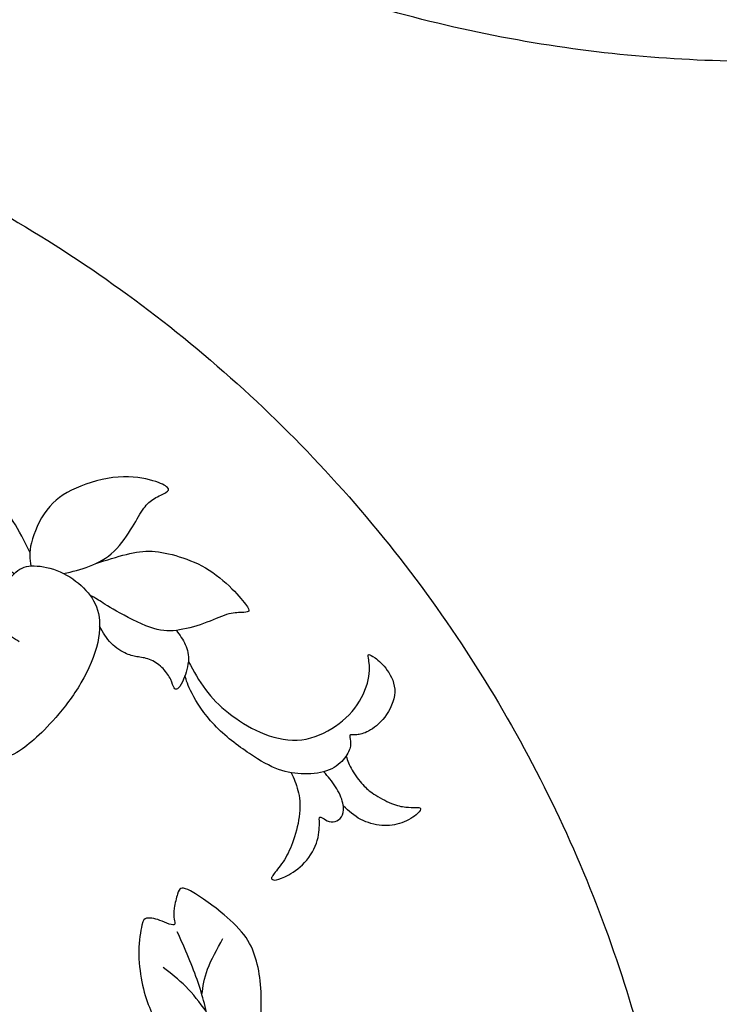
# Model space of a CAD drawing. Units: millimetres. Extents: x -167 to 167, y -177 to 147.
# Drawn here: x 42 to 83, y -72 to -13 of the extents above; entities that cross this region are included whole.
import ezdxf

# ---------------------------------------------------------------- set-up
doc = ezdxf.new("R2010")
doc.units = ezdxf.units.MM
doc.header["$MEASUREMENT"] = 0
doc.layers.add('DV1_Layer_1', color=7, linetype='Continuous')

msp = doc.modelspace()

# ---------------------------------------------------------------- linework, layer by layer
at = {"layer": 'DV1_Layer_1', "color": 5, "linetype": 'Continuous'}
for points, knots in [([(166.871, 65.494), (166.871, 146.871), (85.494, 146.871), (4.118, 146.871), (4.118, 65.494), (4.118, -15.882), (85.494, -15.882), (166.871, -15.882), (166.871, 65.494)], [0, 0, 0, 6.778952, 6.778952, 13.557904, 13.557904, 20.336857, 20.336857, 27.115809, 27.115809, 27.115809]), ([(81.376, -95.494), (81.376, -14.118), (0, -14.118), (-81.376, -14.118), (-81.376, -95.494), (-81.376, -176.871), (0, -176.871), (81.376, -176.871), (81.376, -95.494)], [0, 0, 0, 10.57391, 10.57391, 21.147819, 21.147819, 31.721729, 31.721729, 42.295639, 42.295639, 42.295639])]:
    msp.add_rational_spline(points, [1, 0.707106781187, 1, 0.707106781187, 1, 0.707106781187, 1, 0.707106781187, 1], degree=2, knots=knots, dxfattribs=at)
for points, knots in [([(42.159, -45.084), (41.832, -44.437), (41.504, -43.79), (41.169, -43.256), (40.833, -42.723), (40.488, -42.302), (40.018, -41.862), (39.547, -41.421), (38.949, -40.96), (38.271, -40.596), (37.592, -40.232), (36.833, -39.965), (36.278, -39.841), (35.724, -39.718), (35.375, -39.738), (35.185, -39.778), (34.996, -39.818), (34.967, -39.879), (35.002, -40.051), (35.038, -40.224), (35.139, -40.51), (35.308, -40.942), (35.476, -41.374), (35.712, -41.953), (36.373, -43.072), (36.799, -43.611), (37.233, -44.058), (37.667, -44.505), (38.109, -44.86), (38.52, -45.147), (38.93, -45.434), (39.308, -45.652), (39.597, -45.79), (39.887, -45.929), (40.087, -45.987), (40.288, -46.046)], [0, 0, 0, 0, 0.076923, 0.076923, 0.076923, 0.153846, 0.153846, 0.153846, 0.230769, 0.230769, 0.230769, 0.307692, 0.307692, 0.307692, 0.384615, 0.384615, 0.384615, 0.461538, 0.461538, 0.461538, 0.538462, 0.538462, 0.538462, 0.615385, 0.615385, 0.692308, 0.692308, 0.692308, 0.769231, 0.769231, 0.769231, 0.846154, 0.846154, 0.846154, 1, 1, 1, 1]), ([(44.159, -46.352), (44.674, -46.236), (45.189, -46.121), (45.702, -45.923), (46.215, -45.725), (46.726, -45.444), (47.164, -45.024), (47.603, -44.605), (47.97, -44.047), (48.252, -43.582), (48.535, -43.116), (48.733, -42.744), (48.931, -42.473), (49.129, -42.202), (49.326, -42.034), (49.566, -41.89), (49.807, -41.747), (50.091, -41.628), (50.252, -41.528), (50.413, -41.427), (50.45, -41.343), (50.227, -41.115), (49.967, -40.97), (48.979, -40.687), (48.25, -40.549), (47.416, -40.613), (46.582, -40.677), (45.642, -40.943), (44.899, -41.272), (44.155, -41.601), (43.607, -41.993), (43.165, -42.577), (42.723, -43.161), (42.386, -43.935), (42.245, -44.521), (42.103, -45.108), (42.157, -45.505), (42.211, -45.903)], [0, 0, 0, 0, 0.071429, 0.071429, 0.071429, 0.142857, 0.142857, 0.142857, 0.214286, 0.214286, 0.214286, 0.285714, 0.285714, 0.285714, 0.357143, 0.357143, 0.357143, 0.428571, 0.428571, 0.428571, 0.5, 0.5, 0.571429, 0.571429, 0.642857, 0.642857, 0.642857, 0.714286, 0.714286, 0.714286, 0.785714, 0.785714, 0.785714, 0.857143, 0.857143, 0.857143, 1, 1, 1, 1]), ([(46.081, -45.76), (46.714, -45.554), (47.346, -45.349), (47.899, -45.211), (48.452, -45.073), (48.924, -45.002), (49.427, -45.027), (49.931, -45.052), (50.465, -45.172), (51.044, -45.354), (51.623, -45.536), (52.246, -45.78), (53.401, -46.513), (53.932, -47.002), (54.324, -47.411), (54.717, -47.821), (54.97, -48.149), (55.093, -48.339), (55.215, -48.529), (55.208, -48.581), (55.142, -48.614), (55.075, -48.648), (54.95, -48.664), (54.74, -48.673), (54.53, -48.682), (54.235, -48.683), (53.857, -48.797), (53.478, -48.911), (53.016, -49.136), (51.966, -49.516), (51.379, -49.67), (50.868, -49.735), (50.357, -49.8), (49.922, -49.776), (49.297, -49.55), (48.671, -49.325), (47.855, -48.897), (46.745, -48.268), (46.452, -48.066), (46.236, -47.929), (46.019, -47.792), (45.878, -47.721), (45.738, -47.65)], [0, 0, 0, 0, 0.0625, 0.0625, 0.0625, 0.125, 0.125, 0.125, 0.1875, 0.1875, 0.1875, 0.25, 0.25, 0.3125, 0.3125, 0.3125, 0.375, 0.375, 0.375, 0.4375, 0.4375, 0.4375, 0.5, 0.5, 0.5, 0.5625, 0.5625, 0.5625, 0.625, 0.625, 0.6875, 0.6875, 0.6875, 0.75, 0.75, 0.75, 0.8125, 0.8125, 0.875, 0.875, 0.875, 1, 1, 1, 1]), ([(41.525, -50.407), (41.217, -50.229), (40.909, -50.051), (40.656, -49.778), (40.404, -49.504), (40.206, -49.135), (40.133, -48.338), (40.258, -47.911), (40.476, -47.466), (40.695, -47.02), (41.007, -46.556), (41.643, -45.992), (41.968, -45.891), (42.413, -45.898), (42.859, -45.906), (43.424, -46.021), (43.951, -46.253), (44.477, -46.485), (44.964, -46.833), (45.351, -47.211), (45.737, -47.59), (46.022, -47.999), (46.178, -48.527), (46.334, -49.055), (46.359, -49.702), (46.189, -50.459), (46.019, -51.215), (45.653, -52.08), (45.194, -52.864), (44.736, -53.648), (44.186, -54.351), (43.702, -54.91), (43.219, -55.469), (42.802, -55.883), (42.409, -56.227), (42.016, -56.572), (41.646, -56.847), (41.379, -57.003), (41.111, -57.159), (40.945, -57.197), (40.886, -57.146), (40.826, -57.095), (40.873, -56.955), (40.809, -56.702), (40.745, -56.448), (40.569, -56.08), (40.15, -55.633), (39.731, -55.186), (39.069, -54.66), (38.539, -54.176), (38.008, -53.692), (37.608, -53.25), (37.28, -52.617), (36.952, -51.984), (36.696, -51.159), (36.569, -50.437), (36.443, -49.714), (36.445, -49.094), (36.593, -48.531), (36.741, -47.967), (37.327, -46.951), (38.181, -46.357), (38.624, -46.196), (39.066, -46.035), (39.524, -46.011), (40.246, -46.029), (40.511, -46.07), (40.687, -46.111), (40.863, -46.152), (40.951, -46.191), (41.011, -46.22), (41.07, -46.248), (41.101, -46.265), (41.134, -46.286), (41.166, -46.308), (41.199, -46.334), (41.233, -46.361)], [0, 0, 0, 0, 0.035714, 0.035714, 0.035714, 0.071429, 0.071429, 0.107143, 0.107143, 0.107143, 0.142857, 0.142857, 0.178571, 0.178571, 0.178571, 0.214286, 0.214286, 0.214286, 0.25, 0.25, 0.25, 0.285714, 0.285714, 0.285714, 0.321429, 0.321429, 0.321429, 0.357143, 0.357143, 0.357143, 0.392857, 0.392857, 0.392857, 0.428571, 0.428571, 0.428571, 0.464286, 0.464286, 0.464286, 0.5, 0.5, 0.5, 0.535714, 0.535714, 0.535714, 0.571429, 0.571429, 0.571429, 0.607143, 0.607143, 0.607143, 0.642857, 0.642857, 0.642857, 0.678571, 0.678571, 0.678571, 0.714286, 0.714286, 0.714286, 0.75, 0.785714, 0.785714, 0.785714, 0.821429, 0.821429, 0.857143, 0.857143, 0.857143, 0.892857, 0.892857, 0.892857, 0.928571, 0.928571, 0.928571, 1, 1, 1, 1]), ([(50.868, -49.735), (51.066, -50.01), (51.265, -50.285), (51.403, -50.584), (51.542, -50.883), (51.622, -51.205), (51.582, -51.6), (51.542, -51.995), (51.383, -52.463), (51.252, -52.752), (51.121, -53.042), (51.017, -53.154), (50.933, -53.208), (50.85, -53.262), (50.785, -53.258), (50.731, -53.161), (50.677, -53.063), (50.632, -52.871), (50.532, -52.661), (50.432, -52.451), (50.276, -52.222), (49.876, -51.803), (49.632, -51.612), (49.373, -51.499), (49.115, -51.386), (48.842, -51.35), (48.608, -51.314), (48.373, -51.279), (48.178, -51.244), (47.903, -51.121), (47.628, -50.998), (47.273, -50.787), (46.993, -50.501), (46.714, -50.215), (46.51, -49.853), (46.306, -49.491)], [0, 0, 0, 0, 0.076923, 0.076923, 0.076923, 0.153846, 0.153846, 0.153846, 0.230769, 0.230769, 0.230769, 0.307692, 0.307692, 0.307692, 0.384615, 0.384615, 0.384615, 0.461538, 0.461538, 0.461538, 0.538462, 0.538462, 0.615385, 0.615385, 0.615385, 0.692308, 0.692308, 0.692308, 0.769231, 0.769231, 0.769231, 0.846154, 0.846154, 0.846154, 1, 1, 1, 1]), ([(51.582, -51.6), (51.9, -52.169), (52.218, -52.737), (52.599, -53.249), (52.981, -53.762), (53.426, -54.218), (53.972, -54.649), (54.517, -55.081), (55.163, -55.487), (55.864, -55.792), (56.566, -56.097), (57.323, -56.302), (58.786, -56.233), (59.492, -55.959), (60.727, -55.2), (61.257, -54.714), (61.635, -54.16), (62.013, -53.606), (62.24, -52.983), (62.319, -52.481), (62.399, -51.979), (62.331, -51.597), (62.3, -51.393), (62.268, -51.189), (62.272, -51.163), (62.33, -51.172), (62.389, -51.181), (62.502, -51.225), (62.893, -51.517), (63.17, -51.765), (63.418, -52.113), (63.665, -52.461), (63.883, -52.908), (63.861, -53.413), (63.838, -53.917), (63.574, -54.479), (63.264, -54.892), (62.953, -55.306), (62.596, -55.57), (62.304, -55.725), (62.012, -55.881), (61.786, -55.927), (61.608, -55.944), (61.429, -55.96), (61.299, -55.945), (61.171, -55.966), (61.173, -56), (61.196, -56.11), (61.218, -56.22), (61.261, -56.405), (61.227, -56.618), (61.192, -56.831), (61.081, -57.071), (60.879, -57.331), (60.676, -57.59), (60.382, -57.869), (59.965, -58.041), (59.548, -58.212), (59.007, -58.276), (57.969, -58.27), (57.473, -58.199), (56.952, -58.009), (56.43, -57.819), (55.884, -57.509), (55.214, -57.058), (54.544, -56.608), (53.75, -56.016), (53.131, -55.363), (52.511, -54.709), (52.067, -53.993), (51.804, -53.494), (51.541, -52.995), (51.461, -52.714), (51.38, -52.432)], [0, 0, 0, 0, 0.037037, 0.037037, 0.037037, 0.074074, 0.074074, 0.074074, 0.111111, 0.111111, 0.111111, 0.148148, 0.148148, 0.185185, 0.185185, 0.222222, 0.222222, 0.222222, 0.259259, 0.259259, 0.259259, 0.296296, 0.296296, 0.296296, 0.333333, 0.333333, 0.333333, 0.37037, 0.37037, 0.407407, 0.407407, 0.407407, 0.444444, 0.444444, 0.444444, 0.481481, 0.481481, 0.481481, 0.518519, 0.518519, 0.518519, 0.555556, 0.555556, 0.555556, 0.592593, 0.592593, 0.62963, 0.62963, 0.62963, 0.666667, 0.666667, 0.666667, 0.703704, 0.703704, 0.703704, 0.740741, 0.740741, 0.740741, 0.777778, 0.777778, 0.814815, 0.814815, 0.814815, 0.851852, 0.851852, 0.851852, 0.888889, 0.888889, 0.888889, 0.925926, 0.925926, 0.925926, 1, 1, 1, 1]), ([(60.968, -57.209), (61.06, -57.479), (61.152, -57.748), (61.324, -58.047), (61.497, -58.346), (61.75, -58.675), (62.171, -59.145), (62.338, -59.286), (62.627, -59.472), (62.915, -59.658), (63.325, -59.889), (63.664, -60.03), (64.004, -60.17), (64.274, -60.221), (64.514, -60.246), (64.754, -60.271), (64.965, -60.271), (65.114, -60.271), (65.263, -60.272), (65.351, -60.273), (65.385, -60.325), (65.418, -60.378), (65.397, -60.482), (65.206, -60.648), (65.016, -60.815), (64.656, -61.045), (64.279, -61.185), (63.902, -61.324), (63.508, -61.374), (63.088, -61.339), (62.668, -61.304), (62.222, -61.185), (61.837, -60.979), (61.452, -60.772), (61.128, -60.479), (60.804, -60.186)], [0, 0, 0, 0, 0.076923, 0.076923, 0.076923, 0.153846, 0.153846, 0.230769, 0.230769, 0.230769, 0.307692, 0.307692, 0.307692, 0.384615, 0.384615, 0.384615, 0.461538, 0.461538, 0.461538, 0.538462, 0.538462, 0.538462, 0.615385, 0.615385, 0.615385, 0.692308, 0.692308, 0.692308, 0.769231, 0.769231, 0.769231, 0.846154, 0.846154, 0.846154, 1, 1, 1, 1]), ([(57.708, -58.209), (57.858, -58.537), (58.007, -58.864), (58.105, -59.257), (58.202, -59.65), (58.248, -60.108), (58.149, -61.142), (58.005, -61.718), (57.845, -62.193), (57.684, -62.668), (57.507, -63.042), (57.084, -63.716), (56.838, -64.018), (56.698, -64.197), (56.559, -64.377), (56.525, -64.435), (56.538, -64.489), (56.551, -64.544), (56.61, -64.595), (56.73, -64.592), (56.851, -64.59), (57.033, -64.534), (57.323, -64.395), (57.614, -64.255), (58.015, -64.032), (58.727, -63.336), (59.039, -62.863), (59.202, -62.403), (59.364, -61.944), (59.378, -61.497), (59.378, -61.234), (59.378, -60.971), (59.363, -60.891), (59.389, -60.861), (59.414, -60.831), (59.479, -60.853), (59.577, -60.909), (59.674, -60.965), (59.804, -61.057), (60.107, -61.137), (60.279, -61.126), (60.564, -60.997), (60.677, -60.879), (60.746, -60.706), (60.815, -60.533), (60.842, -60.305), (60.774, -60.011), (60.705, -59.717), (60.542, -59.357), (60.338, -59.035), (60.135, -58.713), (59.89, -58.429), (59.646, -58.146)], [0, 0, 0, 0, 0.05, 0.05, 0.05, 0.1, 0.1, 0.15, 0.15, 0.15, 0.2, 0.2, 0.25, 0.25, 0.25, 0.3, 0.3, 0.3, 0.35, 0.35, 0.35, 0.4, 0.4, 0.4, 0.45, 0.45, 0.5, 0.5, 0.5, 0.55, 0.55, 0.55, 0.6, 0.6, 0.6, 0.65, 0.65, 0.65, 0.7, 0.7, 0.75, 0.75, 0.8, 0.8, 0.8, 0.85, 0.85, 0.85, 0.9, 0.9, 0.9, 1, 1, 1, 1]), ([(55.699, -76.103), (55.738, -75.71), (55.776, -75.316), (55.856, -74.169), (55.896, -73.414), (55.915, -72.717), (55.933, -72.02), (55.929, -71.38), (55.878, -70.803), (55.828, -70.226), (55.73, -69.712), (55.585, -69.231), (55.44, -68.75), (55.248, -68.301), (54.888, -67.836), (54.528, -67.371), (54.001, -66.89), (53.543, -66.514), (53.086, -66.139), (52.698, -65.87), (52.365, -65.647), (52.031, -65.424), (51.752, -65.248), (51.348, -65.066), (51.223, -65.06), (51.137, -65.099), (51.051, -65.137), (51.005, -65.22), (50.938, -65.43), (50.871, -65.64), (50.784, -65.978), (50.744, -66.259), (50.704, -66.54), (50.711, -66.763), (50.735, -66.915), (50.759, -67.067), (50.8, -67.148), (50.786, -67.201), (50.772, -67.253), (50.703, -67.277), (50.561, -67.242), (50.419, -67.208), (50.205, -67.115), (50.022, -67.041), (49.838, -66.968), (49.684, -66.912), (49.526, -66.879), (49.369, -66.845), (49.207, -66.834), (49.089, -66.86), (48.971, -66.886), (48.898, -66.951), (48.817, -67.28), (48.736, -67.609), (48.647, -68.203), (48.638, -68.817), (48.63, -69.431), (48.703, -70.065), (48.817, -70.638), (48.932, -71.211), (49.09, -71.724), (49.264, -72.16), (49.439, -72.597), (49.63, -72.957), (49.775, -73.194), (49.921, -73.431), (50.02, -73.546), (50.119, -73.66)], [0.7991266, 0.7991266, 0.7991266, 0.7991266, 0.8034934, 0.8034934, 0.8078603, 0.8078603, 0.8078603, 0.8122271, 0.8122271, 0.8122271, 0.8165939, 0.8165939, 0.8165939, 0.8209607, 0.8209607, 0.8209607, 0.8253275, 0.8253275, 0.8253275, 0.8296943, 0.8296943, 0.8296943, 0.8340611, 0.8340611, 0.8384279, 0.8384279, 0.8384279, 0.8427948, 0.8427948, 0.8427948, 0.8471616, 0.8471616, 0.8471616, 0.8515284, 0.8515284, 0.8515284, 0.8558952, 0.8558952, 0.8558952, 0.860262, 0.860262, 0.860262, 0.8646288, 0.8646288, 0.8646288, 0.8689956, 0.8689956, 0.8689956, 0.8733624, 0.8733624, 0.8733624, 0.8777293, 0.8777293, 0.8777293, 0.8820961, 0.8820961, 0.8820961, 0.8864629, 0.8864629, 0.8864629, 0.8908297, 0.8908297, 0.8908297, 0.8951965, 0.8951965, 0.8951965, 0.8995633, 0.8995633, 0.8995633, 0.8995633]), ([(55.813, -83.162), (55.75, -82.723), (55.687, -82.283), (55.422, -81.648), (55.156, -81.012), (54.687, -80.181), (54.306, -79.305), (53.924, -78.429), (53.631, -77.507), (53.413, -76.531), (53.196, -75.555), (53.054, -74.524), (52.88, -73.55), (52.705, -72.577), (52.498, -71.661), (52.167, -70.689), (51.836, -69.718), (51.381, -68.69), (50.926, -67.663)], [0, 0, 0, 0, 0.142857, 0.142857, 0.142857, 0.285714, 0.285714, 0.285714, 0.428571, 0.428571, 0.428571, 0.571429, 0.571429, 0.571429, 0.714286, 0.714286, 0.714286, 1, 1, 1, 1]), ([(52.391, -71.402), (52.456, -70.922), (52.52, -70.441), (52.728, -69.887), (52.936, -69.332), (53.287, -68.703), (53.638, -68.074)], [0, 0, 0, 0, 0.333333, 0.333333, 0.333333, 1, 1, 1, 1]), ([(52.648, -72.398), (52.253, -71.879), (51.859, -71.36), (51.431, -70.926), (51.003, -70.492), (50.542, -70.144), (50.081, -69.795)], [0, 0, 0, 0, 0.333333, 0.333333, 0.333333, 1, 1, 1, 1])]:
    msp.add_open_spline(points, degree=3, knots=knots, dxfattribs=at)

doc.saveas('drawing.dxf')
